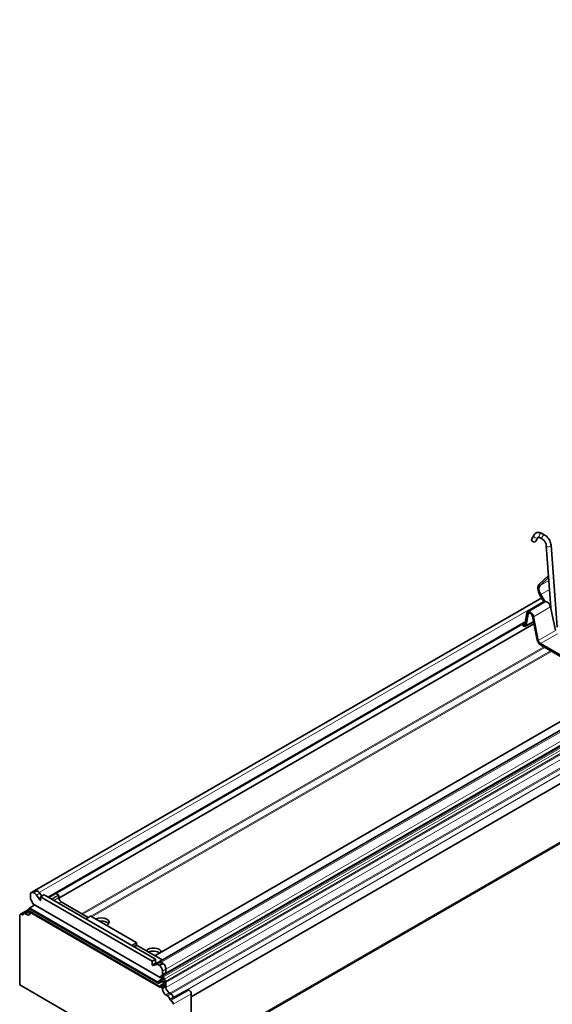
# Model space of a CAD drawing. Units: millimetres. Extents: x 35 to 2070, y 35 to 1450.
# Drawn here: x 1186 to 1352, y 284 to 590 of the extents above; entities that cross this region are included whole.
import ezdxf

# ---------------------------------------------------------------- set-up
doc = ezdxf.new("R2010")
doc.units = ezdxf.units.MM
doc.header["$LTSCALE"] = 5
doc.layers.add('Sichtbar (ISO)', color=7, linetype='Continuous', lineweight=35)
doc.layers.add('Sichtbar schmal (ISO)', color=7, linetype='Continuous', lineweight=18)

msp = doc.modelspace()

# ---------------------------------------------------------------- linework, layer by layer
at = {"layer": 'Sichtbar (ISO)'}
for p, q in [((1231.596, 293.371), (2033.455, 756.325)), ((2031.274, 743.229), (1239.569, 286.138)), ((1239.569, 267.693), (2031.274, 724.784)), ((1563.751, 489.939), (1228.65, 296.469)), ((1345.293, 428.328), (1346.022, 429.558)), ((1346.584, 427.563), (1347.312, 428.793)), ((1347.71, 428.711), (1348.593, 428.2)), ((1348.46, 430.01), (1349.343, 429.499)), ((1349.805, 426.204), (1351.2, 406.989)), ((1351.301, 426.312), (1353.15, 400.843)), ((1347.606, 414.276), (1350.478, 416.939)), ((1347.887, 413.865), (1350.523, 416.311)), ((1190.998, 319.091), (1348.39, 409.961)), ((1349.202, 408.634), (1347.856, 410.835)), ((1349.455, 408.774), (1348.095, 410.998)), ((1349.389, 408.742), (1344.086, 405.68)), ((1352.638, 399.833), (1351.165, 407.162)), ((1343.194, 401.745), (1343.793, 405.203)), ((1343.542, 401.472), (1344.14, 404.929)), ((1345.52, 404.194), (1346.992, 396.865)), ((1345.862, 404.1), (1347.334, 396.771)), ((1195.332, 316.929), (1343.3, 402.359)), ((1198.437, 316.755), (1345.974, 401.935)), ((1342.313, 401.789), (1342.344, 401.735)), ((1342.563, 401.933), (1342.595, 401.877)), ((1345.842, 402.594), (1343.346, 401.153)), ((1348.018, 395.767), (1372.767, 381.479)), ((1349.043, 394.767), (1348.018, 395.359)), ((1371.742, 381.662), (1349.043, 394.767)), ((1371.683, 381.696), (1228.229, 298.873)), ((1191.009, 319.082), (1189.942, 318.481)), ((1191.631, 319.066), (1190.57, 318.464)), ((1190.687, 318.397), (1190.57, 318.464)), ((1191.631, 319.066), (1191.748, 318.998)), ((1192.553, 318.24), (1193.176, 317.377)), ((1197.557, 318.214), (1198.324, 317.772)), ((1189.626, 317.792), (1189.626, 316.666)), ((1189.73, 316.318), (1190.126, 315.631)), ((1190.333, 314.934), (1190.333, 314.927)), ((1190.333, 314.927), (1229.931, 292.065)), ((1192.616, 316.084), (1191.498, 317.633)), ((1193.878, 317.768), (1192.808, 317.172)), ((1192.808, 317.172), (1192.808, 316.088)), ((1192.808, 317.172), (1227.456, 297.168)), ((1193.878, 317.768), (1228.508, 297.775)), ((1198.419, 317.607), (1198.419, 316.954)), ((1199.172, 315.649), (1207.61, 310.778)), ((1188.72, 312.995), (1186.513, 311.753)), ((1188.631, 312.567), (1187.571, 311.955)), ((1188.566, 311.62), (1188.071, 311.906)), ((1188.741, 312.807), (1229.768, 289.12)), ((1188.829, 313.136), (1189.052, 313.284)), ((1189.115, 312.527), (1189.17, 312.56)), ((1189.131, 312.518), (1189.626, 312.232)), ((1189.163, 313.525), (1229.346, 290.326)), ((1189.626, 312.296), (1189.626, 312.232)), ((1186.303, 311.293), (1186.303, 289.819)), ((1187.234, 311.572), (1187.01, 311.701)), ((1208.298, 311.165), (1206.788, 310.315)), ((1208.365, 311.158), (1222.507, 302.993)), ((1222.602, 302.338), (1222.602, 302.828)), ((1230.521, 297.549), (1222.79, 302.013)), ((1228.508, 297.775), (1227.456, 297.168)), ((1227.456, 297.168), (1227.456, 296.084)), ((1228.508, 296.702), (1228.508, 297.775)), ((1229.833, 296.717), (1228.715, 296.458)), ((1227.649, 295.858), (1228.767, 296.116)), ((1229.578, 295.943), (1229.695, 295.875)), ((1230.755, 296.477), (1229.695, 295.875)), ((1230.638, 296.545), (1230.755, 296.477)), ((1230.638, 294.113), (1230.638, 292.988)), ((1231.69, 294.731), (1231.69, 293.605)), ((1231.699, 293.6), (1231.699, 294.726)), ((1229.473, 290.306), (1231.013, 290.926)), ((1229.931, 292.065), (1230.551, 292.092)), ((1229.931, 292.072), (1229.931, 292.065)), ((1230.535, 292.759), (1230.138, 292.53)), ((1231.59, 293.383), (1230.536, 292.76)), ((1230.983, 292.69), (1230.983, 292.282)), ((1230.992, 292.276), (1230.992, 292.685)), ((1231.147, 290.842), (1231.237, 290.686)), ((1231.193, 291.576), (1231.589, 290.889)), ((1231.199, 293.142), (1231.596, 293.371)), ((1231.596, 290.893), (1231.199, 291.579)), ((1231.69, 290.55), (1231.69, 289.172)), ((1231.699, 289.01), (1231.699, 290.544)), ((1186.303, 289.819), (1233.962, 262.303)), ((1229.855, 289.124), (1231.211, 289.783)), ((1230.074, 289.6), (1229.855, 289.449)), ((1230.638, 288.799), (1229.975, 289.182)), ((1231.258, 289.5), (1230.638, 288.799)), ((1230.638, 288.799), (1230.638, 288.554)), ((1238.694, 288.336), (1238.912, 288.211)), ((1231.699, 286.717), (1232.194, 286.431)), ((1233.255, 287.043), (1232.751, 287.334)), ((1233.255, 285.002), (1233.031, 285.131)), ((1239.569, 287.072), (1239.569, 265.655))]:
    msp.add_line(p, q, dxfattribs=at)
for centre, major_axis, ratio, start_param, end_param in [((1345.939, 427.946), (-0.645, 0.382), 0.7765344, 0, 3.1415927), ((1349.289, 411.813), (-1.5, 2.598), 0.5773503, 0.1308997, 1.6144296), ((1349.289, 411.813), (-1.25, 2.165), 0.5773503, 0.1308997, 1.6144296), ((1350.139, 407.443), (-0.75, 1.299), 0.5773503, 4.1835874, 6.2831853), ((1344.836, 404.381), (-0.75, 1.299), 0.5773503, 4.1835874, 6.8888477), ((1344.836, 404.381), (-0.5, 0.866), 0.5773503, 4.1835874, 6.8888477), ((1342.846, 402.019), (0.5, -0.866), 0.5773503, 4.7071861, 6.8888477), ((1342.846, 402.019), (0.25, -0.433), 0.5773503, 4.7071861, 6.8888477), ((1348.018, 396.584), (0.75, -1.299), 0.5773503, 4.1835874, 5.4977871), ((1348.018, 396.584), (0.5, -0.866), 0.5773503, 4.1835874, 5.4977871), ((1190.687, 317.179), (-0.75, 1.299), 0.5773503, 5.6084155, 7.0685835), ((1190.687, 316.764), (-1, 1.732), 0.5773503, 4.8869219, 5.4977871), ((1191.748, 317.792), (-0.75, 1.299), 0.5773503, 5.1548359, 6.4092233), ((1191.748, 317.792), (-0.743, 1.288), 0.5773503, 5.6089019, 6.2770144), ((1191.748, 317.376), (0.993, -1.721), 0.5773503, 2.099523, 2.3561945), ((1191.748, 317.376), (-0.993, 1.721), 0.5773503, 4.8869219, 5.2411156), ((1189.98, 316.462), (0.25, -0.433), 0.5773503, 3.9269908, 4.712389), ((1189.626, 315.342), (0.5, -0.866), 0.5773503, 0.7853982, 1.5707963), ((1192.686, 316.159), (0.086, -0.15), 0.5773503, 4.8869219, 7.0685835), ((1198.324, 317.662), (-0.067, 0.117), 0.5773503, 3.9269908, 5.4977871), ((1199.172, 316.519), (-0.533, 0.923), 0.5773503, 0.7853982, 2.3561945), ((1187.01, 310.885), (-0.5, 0.866), 0.5773503, 5.4977871, 7.0685835), ((1188.071, 311.089), (-0.5, 0.866), 0.5773503, 5.4977871, 6.901129), ((1188.566, 312.845), (-0.75, 1.299), 0.5773503, 2.3561564, 3.9269527), ((1189.131, 311.701), (-0.5, 0.866), 0.5773503, 5.4977871, 6.2831853), ((1188.842, 312.98), (0.101, 0.172), 0.5823664, 0.8771048, 3.1460328), ((1188.997, 312.797), (-4.15, -2.798), 0.0747637, 4.58978, 4.6489298), ((1189.365, 313.64), (0.201, 0.115), 0.0053111, 2.5029101, 3.1446969), ((1193.489, 317.25), (8.489, 5.725), 0.0747637, 4.1670327, 4.3483693), ((1208.365, 311.048), (-0.067, 0.117), 0.5773503, 5.4977871, 6.2770144), ((1211.547, 309.219), (2.5, 0), 0.5773503, 5.5479597, 8.5892072), ((1211.547, 308.239), (2.5, 0), 0.5773503, 0.3462909, 1.7974152), ((1222.507, 302.883), (-0.067, 0.117), 0.5773503, 3.9269908, 5.4977871), ((1222.79, 302.23), (-0.133, 0.23), 0.5773503, 0.7853982, 2.3561945), ((1227.81, 299.829), (2.5, 0), 0.5773503, 0.1582192, 2.7136038), ((1227.81, 298.849), (-2.5, 0), 0.5773503, 3.8199235, 5.3672653), ((1228.639, 296.626), (0.093, -0.161), 0.5773503, 3.9269908, 6.1086524), ((1230.638, 294.922), (-0.993, 1.721), 0.5773503, 5.7544587, 6.1086524), ((1230.638, 294.922), (0.993, -1.721), 0.5773503, 2.3561945, 2.612866), ((1230.638, 295.338), (-0.75, 1.299), 0.5773503, 3.9269908, 5.8407384), ((1227.579, 296.014), (0.086, -0.15), 0.5773503, 3.9269908, 6.1086524), ((1229.578, 294.31), (-1, 1.732), 0.5773503, 5.4977871, 6.1086524), ((1229.578, 294.726), (0.75, -1.299), 0.5773503, 0.7853982, 2.2455661), ((1230.638, 295.338), (0.743, -1.288), 0.5773503, 0.7853982, 2.2450797), ((1231.346, 293.804), (0.243, -0.422), 0.5773503, 0.0061709, 0.7853982), ((1231.346, 293.804), (0.25, -0.433), 0.5773503, 0, 0.7853982), ((1234.502, 293.571), (-8.489, -5.725), 0.0747637, 5.1472939, 5.3306563), ((1230.638, 291.664), (-0.5, 0.866), 0.5773503, 0, 0.7853982), ((1230.285, 293.192), (0.25, -0.433), 0.5773503, 0, 0.7853982), ((1230.492, 291.909), (0.099, 0.174), 0.5722902, 6.0330193, 6.6279633), ((1231.699, 292.276), (-0.507, 0.877), 0.5773503, 0.1047783, 0.7853982), ((1231.699, 291.868), (0.507, -0.877), 0.5773503, 3.9269908, 4.712389), ((1231.699, 292.276), (-0.5, 0.866), 0.5773503, 0, 0.7853982), ((1231.699, 291.868), (-0.5, 0.866), 0.5773503, 0.7853982, 1.5707963), ((1231.078, 290.801), (-0.07, 0.122), 0.573755, 4.7215881, 6.205118), ((1230.992, 290.544), (-0.246, 0.425), 0.5773503, 4.4591308, 4.712389), ((1231.346, 290.748), (0.243, -0.422), 0.5773503, 0.7853982, 1.5707963), ((1231.346, 290.748), (-0.25, 0.433), 0.5773503, 3.9269907, 4.712389), ((1229.344, 290.557), (0.14, -0.246), 0.573755, 4.8651995, 6.205118), ((1229.867, 289.294), (-0.099, -0.174), 0.5722902, 4.0099695, 6.9770292), ((1229.303, 289.527), (4.15, 2.798), 0.0747637, 4.8487592, 5.1522593), ((1231.699, 287.941), (0.75, -1.299), 0.5773503, 3.9269527, 5.4977491), ((1231.199, 289.613), (0.099, 0.174), 0.5722902, 4.3590353, 6.9770292), ((1232.751, 288.559), (0.75, -1.299), 0.5773503, 3.9269527, 4.0592423), ((1232.76, 288.398), (-0.75, 1.299), 0.5773503, 0.7853982, 0.7900819), ((1232.751, 288.559), (-0.75, 1.299), 0.5773503, 0.9176496, 2.3561564), ((1238.68, 288.471), (0.097, -0.144), 0.5065701, 4.7186628, 5.4782991), ((1238.912, 287.452), (-0.465, 0.806), 0.5773503, 3.9269908, 5.4977871), ((1232.194, 285.614), (0.5, -0.866), 0.5773503, 0.9528527, 2.3561945), ((1233.255, 286.227), (-0.5, 0.866), 0.5773503, 4.0833921, 5.4977871), ((1233.255, 284.186), (0.5, -0.866), 0.5773503, 0.7853982, 2.3561945), ((1234.058, 285.897), (-0.074, 0.152), 0.5024572, 0.9799729, 1.4199504)]:
    msp.add_ellipse(centre, major_axis=major_axis, ratio=ratio, start_param=start_param, end_param=end_param, dxfattribs=at)
for points, knots in [([(1346.022, 429.558), (1346.115, 429.716), (1346.237, 429.862), (1346.53, 430.102), (1346.702, 430.195), (1347.062, 430.31), (1347.25, 430.332), (1347.616, 430.32), (1347.794, 430.286), (1348.137, 430.176), (1348.302, 430.101), (1348.46, 430.01)], [3.6128316, 3.6128316, 3.6128316, 3.6128316, 3.832743, 3.832743, 4.0526545, 4.0526545, 4.272566, 4.272566, 4.4924775, 4.4924775, 4.712389, 4.712389, 4.712389, 4.712389]), ([(1347.312, 428.793), (1347.325, 428.814), (1347.332, 428.82), (1347.336, 428.823), (1347.333, 428.822), (1347.341, 428.824), (1347.354, 428.828), (1347.41, 428.826), (1347.453, 428.82), (1347.566, 428.784), (1347.634, 428.754), (1347.71, 428.711)], [3.6128316, 3.6128316, 3.6128316, 3.6128316, 3.832743, 3.832743, 4.0526545, 4.0526545, 4.272566, 4.272566, 4.4924775, 4.4924775, 4.712389, 4.712389, 4.712389, 4.712389]), ([(1348.593, 428.2), (1348.678, 428.151), (1348.771, 428.085), (1348.965, 427.917), (1349.066, 427.813), (1349.261, 427.575), (1349.355, 427.44), (1349.521, 427.154), (1349.594, 427.004), (1349.707, 426.707), (1349.749, 426.562), (1349.79, 426.348), (1349.8, 426.273), (1349.805, 426.204)], [4.712389, 4.712389, 4.712389, 4.712389, 4.9595155, 4.9595155, 5.2199981, 5.2199981, 5.490947, 5.490947, 5.765786, 5.765786, 6.0370041, 6.0370041, 6.1959188, 6.1959188, 6.1959188, 6.1959188]), ([(1349.343, 429.499), (1349.556, 429.376), (1349.757, 429.224), (1350.132, 428.876), (1350.305, 428.68), (1350.618, 428.255), (1350.758, 428.027), (1350.994, 427.553), (1351.091, 427.307), (1351.236, 426.811), (1351.283, 426.56), (1351.301, 426.312)], [4.712389, 4.712389, 4.712389, 4.712389, 5.009095, 5.009095, 5.3058009, 5.3058009, 5.6025069, 5.6025069, 5.8992129, 5.8992129, 6.1959188, 6.1959188, 6.1959188, 6.1959188]), ([(1189.452, 313.738), (1189.438, 313.729), (1189.422, 313.718), (1189.386, 313.692), (1189.365, 313.675), (1189.322, 313.64), (1189.299, 313.62), (1189.256, 313.585), (1189.237, 313.57), (1189.215, 313.555), (1189.209, 313.552), (1189.203, 313.548)], [-0.145238822, -0.145238822, -0.145238822, -0.145238822, -0.139661985, -0.139661985, -0.132279364, -0.132279364, -0.122688181, -0.122688181, -0.113096999, -0.113096999, -0.109051463, -0.109051463, -0.109051463, -0.109051463]), ([(1187.234, 311.572), (1187.243, 311.567), (1187.253, 311.562), (1187.262, 311.559), (1187.271, 311.556), (1187.279, 311.554), (1187.288, 311.553), (1187.296, 311.552), (1187.305, 311.553), (1187.313, 311.554), (1187.32, 311.556), (1187.327, 311.558), (1187.333, 311.562), (1187.34, 311.566), (1187.346, 311.571), (1187.351, 311.577), (1187.354, 311.58), (1187.357, 311.584), (1187.359, 311.588), (1187.364, 311.595), (1187.367, 311.603), (1187.37, 311.612), (1187.371, 311.617), (1187.372, 311.622), (1187.373, 311.628)], [0, 0, 0, 0, 0.004001286, 0.004001286, 0.004001286, 0.007812635, 0.007812635, 0.007812635, 0.011814022, 0.011814022, 0.011814022, 0.015625503, 0.015625503, 0.015625503, 0.019641707, 0.019641707, 0.019641707, 0.021883711, 0.021883711, 0.021883711, 0.025865537, 0.025865537, 0.025865537, 0.02814192, 0.02814192, 0.02814192, 0.02814192]), ([(1229.226, 290.44), (1229.218, 290.452), (1229.211, 290.464), (1229.189, 290.504), (1229.177, 290.536), (1229.165, 290.603), (1229.165, 290.637), (1229.176, 290.69), (1229.186, 290.714), (1229.208, 290.748), (1229.22, 290.761), (1229.232, 290.77)], [-0.037993142, -0.037993142, -0.037993142, -0.037993142, -0.033947606, -0.033947606, -0.024356424, -0.024356424, -0.014765241, -0.014765241, -0.007382621, -0.007382621, -0.001805783, -0.001805783, -0.001805783, -0.001805783]), ([(1230.612, 292.064), (1230.616, 292.059), (1230.619, 292.054), (1230.629, 292.032), (1230.634, 292.011), (1230.638, 291.968), (1230.637, 291.942), (1230.629, 291.89), (1230.621, 291.863), (1230.603, 291.816), (1230.59, 291.793), (1230.563, 291.758), (1230.55, 291.745), (1230.537, 291.735)], [-0.101363111, -0.101363111, -0.101363111, -0.101363111, -0.098572647, -0.098572647, -0.091016861, -0.091016861, -0.083375758, -0.083375758, -0.075734654, -0.075734654, -0.068127149, -0.068127149, -0.062294239, -0.062294239, -0.062294239, -0.062294239]), ([(1231.291, 290.575), (1231.291, 290.575), (1231.291, 290.575), (1231.296, 290.562), (1231.3, 290.547), (1231.301, 290.517), (1231.299, 290.502), (1231.29, 290.478), (1231.285, 290.466), (1231.272, 290.449), (1231.265, 290.443), (1231.259, 290.438)], [0.049789309, 0.049789309, 0.049789309, 0.049789309, 0.049840387, 0.049840387, 0.054030882, 0.054030882, 0.058221378, 0.058221378, 0.061940172, 0.061940172, 0.064774658, 0.064774658, 0.064774658, 0.064774658]), ([(1238.607, 288.421), (1237.86, 288.01), (1237.086, 287.585), (1235.565, 286.751), (1234.739, 286.3), (1233.971, 285.883)], [0.0000208, 0.0000208, 0.0000208, 0.0000208, 0.31460903, 0.31460903, 0.63782384, 0.63782384, 0.63782384, 0.63782384]), ([(1232.891, 285.348), (1232.893, 285.336), (1232.895, 285.324), (1232.899, 285.312), (1232.902, 285.301), (1232.906, 285.289), (1232.911, 285.278), (1232.916, 285.265), (1232.921, 285.254), (1232.928, 285.242), (1232.934, 285.231), (1232.941, 285.22), (1232.948, 285.21), (1232.956, 285.199), (1232.964, 285.189), (1232.973, 285.18), (1232.977, 285.174), (1232.982, 285.169), (1232.987, 285.164), (1232.996, 285.156), (1233.005, 285.148), (1233.015, 285.142), (1233.02, 285.138), (1233.025, 285.134), (1233.031, 285.131)], [0, 0, 0, 0, 0.004001412, 0.004001412, 0.004001412, 0.007813513, 0.007813513, 0.007813513, 0.011814903, 0.011814903, 0.011814903, 0.015626866, 0.015626866, 0.015626866, 0.019643036, 0.019643036, 0.019643036, 0.02188443, 0.02188443, 0.02188443, 0.025866098, 0.025866098, 0.025866098, 0.028141959, 0.028141959, 0.028141959, 0.028141959])]:
    msp.add_open_spline(points, degree=3, knots=knots, dxfattribs=at)
msp.add_open_spline([(1189.066, 312.552), (1189.086, 312.563), (1189.105, 312.574), (1189.125, 312.586)], degree=3, dxfattribs=at)
at = {"layer": 'Sichtbar schmal (ISO)'}
for p, q in [((1230.106, 296.731), (2031.904, 759.65)), ((1230.992, 292.685), (2032.851, 755.638)), ((1230.992, 292.276), (2032.851, 755.23)), ((1231.699, 294.726), (2033.558, 757.679)), ((1231.699, 293.6), (2033.558, 756.554)), ((1231.199, 291.579), (2033.058, 754.533)), ((1231.596, 290.893), (2033.455, 753.846)), ((1231.699, 290.544), (2033.558, 753.498)), ((1231.699, 289.01), (2033.558, 751.964)), ((1232.895, 287.251), (2034.619, 750.127)), ((1233.248, 287.047), (2034.972, 749.923)), ((1235.568, 286.753), (2034.251, 747.873)), ((1239.569, 286.206), (2031.274, 743.297)), ((2031.274, 725.14), (1239.569, 268.049)), ((1563.751, 489.939), (1228.65, 296.468)), ((1228.669, 296.461), (1563.757, 489.925)), ((1347.606, 414.276), (1347.887, 413.865)), ((1347.887, 413.865), (1350.588, 415.425)), ((1347.856, 410.835), (1348.095, 410.998)), ((1348.095, 410.998), (1350.796, 412.557)), ((1192.364, 318.478), (1349.023, 408.926)), ((1351.165, 407.162), (1345.862, 404.1)), ((1344.14, 404.929), (1343.793, 405.203)), ((1344.14, 404.929), (1344.71, 405.258)), ((1345.52, 404.194), (1345.862, 404.1)), ((1195.001, 317.12), (1343.374, 402.783)), ((1343.348, 402.635), (1195.117, 317.053)), ((1342.344, 401.735), (1342.595, 401.877)), ((1343.286, 402.276), (1342.595, 401.877)), ((1343.542, 401.472), (1343.194, 401.745)), ((1343.542, 401.472), (1345.805, 402.778)), ((1347.334, 396.771), (1352.638, 399.833)), ((1348.018, 395.767), (1353.321, 398.829)), ((1349.043, 394.767), (1205.589, 311.944)), ((1205.872, 311.781), (1349.326, 394.604)), ((1346.992, 396.865), (1347.334, 396.771)), ((1348.018, 395.359), (1348.018, 395.767)), ((1351.165, 393.542), (1208.418, 311.127)), ((1208.701, 310.964), (1351.448, 393.379)), ((1228.288, 298.839), (1371.742, 381.662)), ((1191.748, 318.998), (1190.687, 318.397)), ((1192.553, 318.24), (1191.498, 317.633)), ((1192.808, 316.194), (1192.616, 316.084)), ((1198.324, 317.772), (1196.078, 316.498)), ((1196.307, 316.366), (1198.419, 317.607)), ((1196.868, 316.042), (1198.419, 316.954)), ((1198.354, 315.184), (1199.172, 315.649)), ((1187.01, 311.701), (1188.849, 312.745)), ((1189.131, 312.518), (1188.071, 311.906)), ((1189.626, 312.222), (1188.566, 311.62)), ((1188.829, 313.136), (1229.855, 289.449)), ((1189.408, 312.358), (1189.463, 312.39)), ((1189.452, 313.738), (1229.232, 290.77)), ((1206.833, 310.289), (1208.365, 311.158)), ((1220.975, 302.124), (1222.507, 302.993)), ((1222.602, 302.828), (1221.191, 301.999)), ((1221.611, 301.757), (1222.602, 302.338)), ((1222.79, 302.013), (1221.971, 301.549)), ((1228.508, 296.702), (1227.456, 296.084)), ((1229.833, 296.717), (1228.767, 296.116)), ((1228.715, 296.458), (1227.649, 295.858)), ((1230.638, 296.545), (1229.578, 295.943)), ((1231.69, 294.731), (1230.638, 294.113)), ((1231.69, 293.605), (1230.638, 292.988)), ((1231.193, 291.576), (1229.226, 290.44)), ((1230.983, 292.69), (1229.931, 292.072)), ((1229.963, 292.066), (1230.537, 291.735)), ((1231.69, 290.55), (1230.074, 289.6)), ((1230.536, 292.76), (1230.535, 292.759)), ((1230.983, 292.282), (1230.612, 292.064)), ((1230.66, 290.784), (1231.259, 290.438)), ((1230.818, 290.848), (1231.291, 290.575)), ((1231.006, 290.924), (1231.147, 290.842)), ((1231.589, 290.889), (1231.237, 290.686)), ((1231.69, 289.172), (1230.638, 288.554)), ((1230.97, 289.666), (1231.258, 289.5)), ((1238.912, 288.211), (1233.255, 285.002)), ((1231.699, 286.717), (1232.751, 287.334)), ((1233.255, 287.043), (1232.194, 286.431)), ((1233.962, 283.777), (1239.569, 287.072))]:
    msp.add_line(p, q, dxfattribs=at)
for centre, major_axis, ratio, start_param, end_param in [((1346.667, 429.176), (-0.645, 0.382), 0.7765344, 0, 3.1415927), ((1348.085, 429.36), (0.375, 0.65), 0.5773503, 0, 3.1415927), ((1348.968, 428.85), (0.375, 0.65), 0.5773503, 0, 3.1415927), ((1350.553, 426.258), (0.748, 0.054), 0.5248339, 3.1415927, 6.2831853)]:
    msp.add_ellipse(centre, major_axis=major_axis, ratio=ratio, start_param=start_param, end_param=end_param, dxfattribs=at)
for points in [[(1189.071, 312.617), (1189.048, 312.604), (1189.026, 312.591), (1189.003, 312.578)], [(1187.378, 311.654), (1187.33, 311.627), (1187.282, 311.599), (1187.234, 311.572)], [(1233.031, 285.131), (1234.919, 286.199), (1236.807, 287.268), (1238.694, 288.336)], [(1233.953, 285.951), (1233.599, 285.75), (1233.245, 285.549), (1232.891, 285.348)]]:
    msp.add_open_spline(points, degree=3, dxfattribs=at)

doc.saveas('drawing.dxf')
